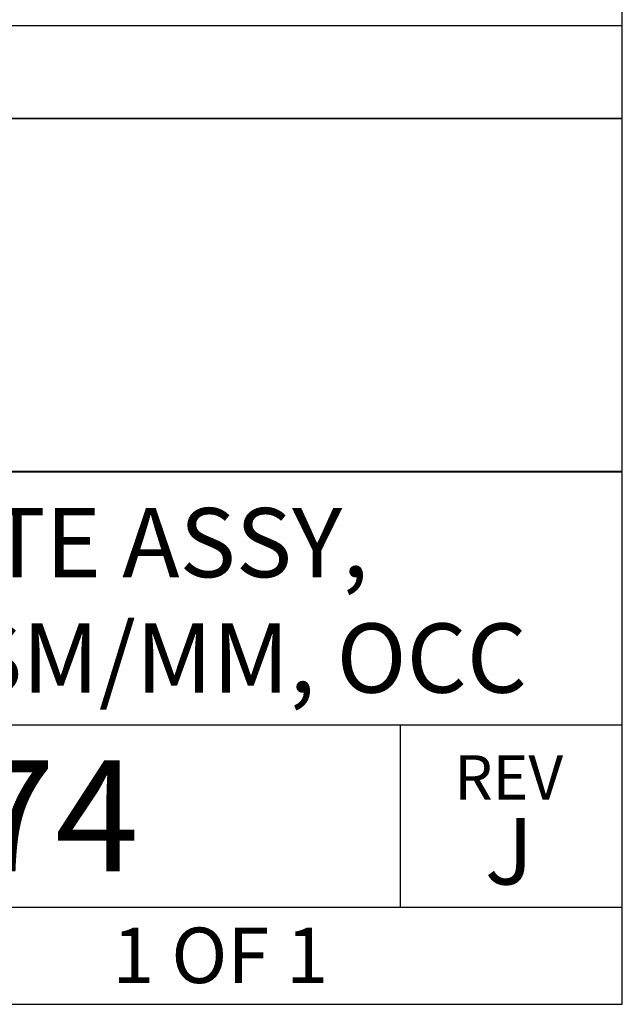
# Model space of a CAD drawing. Units: inches. Extents: x 0.6 to 16.4, y 0.7 to 10.3.
# Drawn here: x 15 to 16.4, y 0.7 to 2.9 of the extents above; entities that cross this region are included whole.
import ezdxf

# ---------------------------------------------------------------- set-up
doc = ezdxf.new("R2010")
doc.units = ezdxf.units.IN
doc.header["$MEASUREMENT"] = 0
for name, color, linetype in [('Default', 7, 'Continuous'), ('DWGOCC_FORMAT', 7, 'Continuous'), ('FORMAT', 7, 'Continuous'), ('TEXT', 7, 'Continuous')]:
    doc.layers.add(name, color=color, linetype=linetype)

# ---------------------------------------------------------------- blocks, each defined once
blk = doc.blocks.new('SE14')
at = {"layer": 'DWGOCC_FORMAT', "color": 7, "linetype": 'Continuous'}
for p, q in [((16.3552, 2.6841), (12.7302, 2.6841)), ((16.3552, 1.8881), (16.3552, 2.6841)), ((12.7302, 1.8881), (16.3552, 1.8881))]:
    blk.add_line(p, q, dxfattribs=at)
blk = doc.blocks.new('SE13')
at = {"layer": 'Default'}
blk.add_blockref('SE14', (0, 0), dxfattribs=at)
blk = doc.blocks.new('SE12')
at = {"layer": 'Default'}
blk.add_blockref('SE13', (0, 0), dxfattribs=at)

msp = doc.modelspace()

# ---------------------------------------------------------------- linework, layer by layer
at = {"layer": 'Default', "color": 7, "linetype": 'Continuous'}
msp.add_line((10.1333, 2.8934), (16.3552, 2.8934), dxfattribs=at)
at = {"layer": 'FORMAT', "color": 7, "linetype": 'Continuous'}
for p, q in [((16.3552, 0.6878), (16.3552, 10.3058)), ((8.357, 2.6841), (16.3552, 2.6841)), ((12.7302, 1.889), (16.3552, 1.889)), ((12.7302, 1.3178), (16.3552, 1.3178)), ((15.8552, 0.9068), (15.8552, 1.3178)), ((10.1333, 0.9068), (16.3552, 0.9068)), ((0.6063, 0.6878), (16.3552, 0.6878))]:
    msp.add_line(p, q, dxfattribs=at)

# ---------------------------------------------------------------- block references
msp.add_blockref('SE12', (0, 0))

# ---------------------------------------------------------------- texts
at = {"layer": 'FORMAT', "insert": (15.9763, 1.1492), "char_height": 0.1, "width": 0.277404, "attachment_point": 7}
msp.add_mtext('{\\fSolid Edge ANSI|b0||i0||c0|p34;\\C7;\\H0.1;\\W1.;REV}', dxfattribs=at)
at = {"layer": 'TEXT'}
for s, insert, char_height, width, attachment_point in [('{\\fArial|b0||i0||c0|p34;\\C7;\\H0.156;\\W1.;     ADAPTER PLATE ASSY,\\P}{\\fArial|b0||i0||c0|p34;\\C7;\\H0.156;\\W1.;DUAL ST, 12 PORT, SM/MM, OCC}', (14.5579, 1.8062), 0.156, 3.47496, 2), ('{\\fArial|b1||i0||c0|p34;\\C7;\\H0.25;\\W1.;C106074}', (14.5886, 1.1125), 0.25, 1.422265, 5), ('{\\fArial|b0||i0||c0|p34;\\C7;\\H0.15;\\W1.;J}', (16.0998, 0.9578), 0.15, 0.361853, 8), ('{\\fArial|b0||i0||c0|p34;\\C7;\\H0.125;\\W1.;1 OF 1}', (15.2053, 0.7356), 0.125, 0.594648, 7)]:
    msp.add_mtext(s, dxfattribs=dict(at, insert=insert, char_height=char_height, width=width, attachment_point=attachment_point))

doc.saveas('drawing.dxf')
